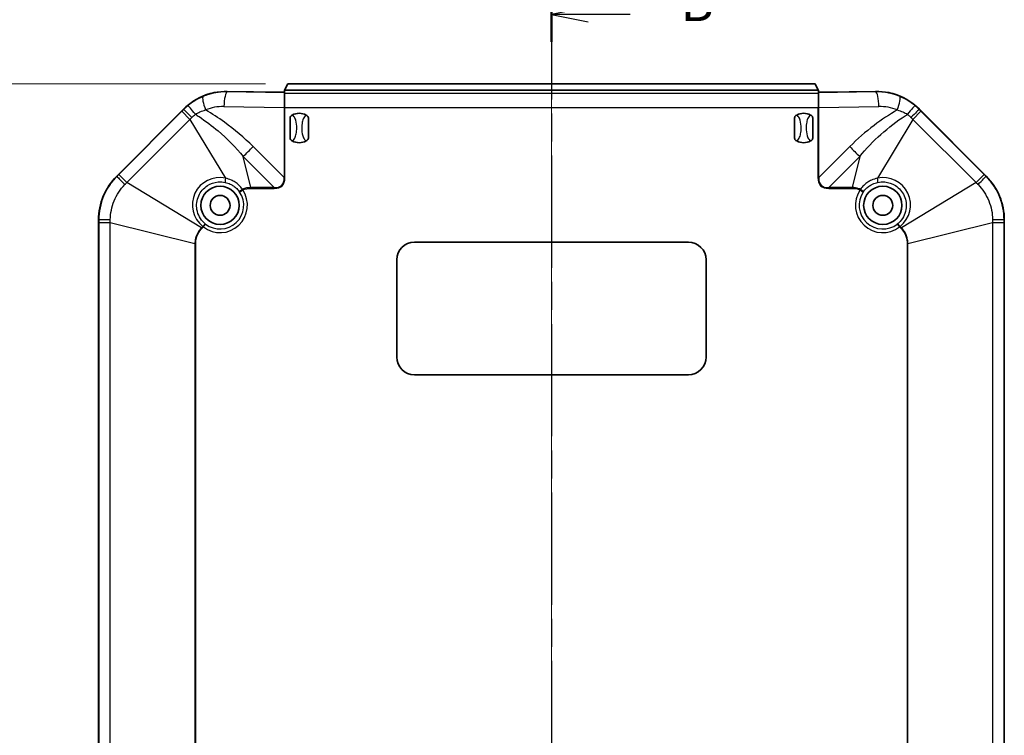
# Model space of a CAD drawing. Units: millimetres. Extents: x 29 to 3187, y 16 to 578.
# Drawn here: x 2490 to 2624, y 353 to 451 of the extents above; entities that cross this region are included whole.
import ezdxf

# ---------------------------------------------------------------- set-up
doc = ezdxf.new("R2010")
doc.units = ezdxf.units.MM
doc.header["$LTSCALE"] = 2
doc.linetypes.add('CHAIN', pattern=[0.3543, 0.2362, -0.0295, 0.0591, -0.0295])
doc.layers.get('Defpoints').update_dxf_attribs({"lineweight": 25})
for name, color, linetype, lineweight in [('Centerline (ISO)', 131, 'Continuous', 18), ('Dimension (ISO)', 7, 'Continuous', 18), ('Section Line (ISO)', 7, 'CHAIN', 25), ('Visible (ISO)', 7, 'Continuous', 35), ('Visible Narrow (ISO)', 7, 'Continuous', 25)]:
    doc.layers.add(name, color=color, linetype=linetype, lineweight=lineweight)
doc.styles.add('Note Text (TK)', font='txt')
doc.dimstyles.new('Default - Method 1b (TK)', dxfattribs={"dimscale": 2, "dimtxt": 2.5, "dimasz": 2.5, "dimexe": 1, "dimexo": 1.5, "dimgap": 1, "dimtad": 1, "dimtoh": 1, "dimrnd": 1e-08, "dimdsep": 46, "dimtxsty": 'Note Text (TK)', "dimcen": 0.09, "dimdle": 5, "dimclrd": 100, "dimclre": 100, "dimclrt": 7, "dimadec": 1, "dimazin": 1, "dimtfac": 1, "dimtmove": 0, "dimatfit": 3, "dimfxl": 1, "dimtolj": 1, "dimlwd": -1, "dimlwe": -1, "dimarcsym": 0})

# ---------------------------------------------------------------- blocks, each defined once
blk = doc.blocks.new('2dTransSection5')
at = {"layer": 'Section Line (ISO)', "linetype": 'CHAIN', "ltscale": 16.133478}
blk.add_line((93.074, 227.511), (93.074, 120.905), dxfattribs=at)
at = {"layer": 'Section Line (ISO)', "linetype": 'Continuous', "lineweight": 50}
for p, q in [((93.074, 227.511), (93.074, 223.795)), ((93.074, 124.621), (93.074, 120.905))]:
    blk.add_line(p, q, dxfattribs=at)
at = {"layer": 'Section Line (ISO)', "linetype": 'Continuous'}
for p, q in [((95.574, 226.153), (93.074, 225.653)), ((95.574, 225.653), (93.074, 225.653)), ((93.074, 225.653), (95.574, 225.153)), ((98.408, 225.653), (95.574, 225.653)), ((95.574, 123.263), (93.074, 122.763)), ((95.574, 122.763), (93.074, 122.763)), ((93.074, 122.763), (95.574, 122.263)), ((98.408, 122.763), (95.574, 122.763))]:
    blk.add_line(p, q, dxfattribs=at)
at = {"layer": 'Section Line (ISO)', "char_height": 2.5, "attachment_point": 7, "line_spacing_factor": 0.25, "style": 'Note Text (TK)'}
for insert in [(101.846, 224.424), (101.846, 121.535)]:
    blk.add_mtext('B', dxfattribs=dict(at, insert=insert))
blk = doc.blocks.new('*D184')
at = {"layer": 'Defpoints', "color": 0}
for p in [(2526.33, 441.9), (2485.15, 251.9), (2526.33, 251.9)]:
    blk.add_point(p, dxfattribs=at)
at = {"layer": 'Dimension (ISO)', "color": 100}
for p, q in [((2523.33, 441.9), (2483.15, 441.9)), ((2485.15, 436.9), (2485.15, 256.9)), ((2523.33, 251.9), (2483.15, 251.9))]:
    blk.add_line(p, q, dxfattribs=at)
for points in [[(2484.31, 436.9), (2485.98, 436.9), (2485.15, 441.9)], [(2484.31, 256.9), (2485.98, 256.9), (2485.15, 251.9)]]:
    blk.add_solid(points, dxfattribs=at)
at = {"layer": 'Dimension (ISO)', "color": 7, "insert": (2480.65, 341.96), "char_height": 5, "attachment_point": 4, "rotation": 90, "style": 'Note Text (TK)'}
blk.add_mtext('\\A1;190', dxfattribs=at)

msp = doc.modelspace()

# ---------------------------------------------------------------- linework, layer by layer
at = {"layer": 'Centerline (ISO)', "linetype": 'CHAIN', "ltscale": 23.990969}
msp.add_line((2562.1483, 446.902), (2562.1483, 246.902), dxfattribs=at)
at = {"layer": 'Visible (ISO)'}
for p, q in [((2526.3327, 441.902), (2525.9101, 441.0564)), ((2526.3327, 441.902), (2597.9639, 441.902)), ((2598.3865, 441.0564), (2597.9639, 441.902)), ((2525.2977, 440.7485), (2518.1277, 440.8643)), ((2525.8983, 441.0529), (2525.8983, 441.0377)), ((2525.8983, 441.0377), (2598.3983, 441.0377)), ((2525.8983, 440.5819), (2525.8983, 441.0377)), ((2525.8983, 438.7961), (2525.8983, 440.5819)), ((2598.3983, 441.0529), (2598.3983, 441.0377)), ((2598.3983, 441.0377), (2598.3983, 440.5819)), ((2598.3983, 440.5819), (2598.3983, 438.7961)), ((2606.1689, 440.8643), (2598.9989, 440.7485)), ((2503.1086, 429.3623), (2512.188, 438.4417)), ((2612.1086, 438.4417), (2621.188, 429.3623)), ((2526.6483, 437.2126), (2526.6483, 434.5914)), ((2529.1483, 434.5914), (2529.1483, 437.2126)), ((2595.1483, 437.2126), (2595.1483, 434.5914)), ((2597.6483, 434.5914), (2597.6483, 437.2126)), ((2500.6483, 270.3814), (2500.6483, 423.4226)), ((2623.6483, 423.4226), (2623.6483, 270.3814)), ((2543.5483, 420.402), (2580.7483, 420.402)), ((2541.1483, 404.802), (2541.1483, 418.002)), ((2583.1483, 418.002), (2583.1483, 404.802)), ((2580.7483, 402.402), (2543.5483, 402.402))]:
    msp.add_line(p, q, dxfattribs=at)
for centre, radius in [((2517.1483, 425.402), 2.6), ((2607.1483, 425.402), 2.6), ((2517.1483, 425.402), 1.35), ((2607.1483, 425.402), 1.35)]:
    msp.add_circle(centre, radius, dxfattribs=at)
for centre, radius, start, end in [((2518.1277, 432.502), 8.4, 110.216138, 135), ((2606.1689, 432.502), 8.4, 45, 69.783862), ((2527.8983, 435.902), 2, 61.772548, 118.227452), ((2596.3983, 435.902), 2, 61.772548, 118.227452), ((2527.8983, 435.902), 2, 241.772548, 298.227452), ((2596.3983, 435.902), 2, 241.772548, 298.227452), ((2509.0483, 423.4226), 8.4, 135, 180), ((2615.2483, 423.4226), 8.4, 0, 45), ((2543.5483, 418.002), 2.4, 90, 180), ((2580.7483, 418.002), 2.4, 0, 90), ((2543.5483, 404.802), 2.4, 180, 270), ((2580.7483, 404.802), 2.4, 270, 0)]:
    msp.add_arc(centre, radius, start, end, dxfattribs=at)
for centre, major_axis, ratio, start_param, end_param in [((2517.9926, 432.502), (8.3645, 0), 0.99986952, 1.55464178, 1.76854513), ((2525.4102, 440.7826), (0.5, 0), 0.07, 4.48559013, 6.06506469), ((2525.4102, 441.0567), (0.5, 0), 0.03492077, 6.06506469, 6.26573201), ((2598.8865, 441.0567), (0.5, 0), 0.03492077, 3.15904595, 3.35971327), ((2598.8865, 440.7826), (0.5, 0), 0.07, 3.35971327, 4.93918783), ((2606.304, 432.502), (8.3645, 0), 0.99986952, 1.37304752, 1.58695088)]:
    msp.add_ellipse(centre, major_axis=major_axis, ratio=ratio, start_param=start_param, end_param=end_param, dxfattribs=at)
for points in [[(2515.225, 440.3845), (2515.586, 440.5175), (2515.9684, 440.6261), (2516.3493, 440.7024)], [(2607.9473, 440.7024), (2608.3282, 440.6261), (2608.7105, 440.5175), (2609.0716, 440.3845)], [(2525.8983, 438.7961), (2525.8792, 438.7581), (2525.8607, 438.7207), (2525.8428, 438.6844)], [(2525.9553, 438.6835), (2525.9365, 438.7206), (2525.9174, 438.7582), (2525.8983, 438.7961)], [(2598.3983, 438.7961), (2598.379, 438.7578), (2598.3599, 438.7201), (2598.3414, 438.6835)], [(2598.4538, 438.6844), (2598.4357, 438.7212), (2598.4172, 438.7585), (2598.3983, 438.7961)]]:
    msp.add_open_spline(points, degree=3, dxfattribs=at)
for points, knots in [([(2526.6483, 437.2126), (2526.6483, 437.2134), (2526.6483, 437.2142), (2526.6486, 437.2647), (2526.6587, 437.3174), (2526.6997, 437.4212), (2526.7284, 437.4686), (2526.8127, 437.5709), (2526.8764, 437.6234), (2526.9524, 437.6642)], [-0.0002374099, -0.0002374099, -0.0002374099, -0.0002374099, 0, 0, 0.0148994523, 0.0148994523, 0.0292483289, 0.0292483289, 0.0495453764, 0.0495453764, 0.0495453764, 0.0495453764]), ([(2528.8443, 437.6642), (2528.9202, 437.6234), (2528.984, 437.5709), (2529.0683, 437.4686), (2529.097, 437.4212), (2529.138, 437.3174), (2529.148, 437.2647), (2529.1483, 437.2142), (2529.1483, 437.2134), (2529.1483, 437.2126)], [0, 0, 0, 0, 0.0258655112, 0.0258655112, 0.0441516767, 0.0441516767, 0.0631393439, 0.0631393439, 0.0634422433, 0.0634422433, 0.0634422433, 0.0634422433]), ([(2595.1483, 437.2126), (2595.1483, 437.2134), (2595.1483, 437.2142), (2595.1486, 437.2647), (2595.1587, 437.3174), (2595.1997, 437.4212), (2595.2284, 437.4686), (2595.3127, 437.5709), (2595.3764, 437.6234), (2595.4524, 437.6642)], [-0.0002374099, -0.0002374099, -0.0002374099, -0.0002374099, 0, 0, 0.0148994523, 0.0148994523, 0.0292483289, 0.0292483289, 0.0495453764, 0.0495453764, 0.0495453764, 0.0495453764]), ([(2597.3443, 437.6642), (2597.4202, 437.6234), (2597.484, 437.5709), (2597.5683, 437.4686), (2597.597, 437.4212), (2597.638, 437.3174), (2597.648, 437.2647), (2597.6483, 437.2142), (2597.6483, 437.2134), (2597.6483, 437.2126)], [0, 0, 0, 0, 0.0258655112, 0.0258655112, 0.0441516767, 0.0441516767, 0.0631393439, 0.0631393439, 0.0634422433, 0.0634422433, 0.0634422433, 0.0634422433]), ([(2526.9524, 434.1399), (2526.8764, 434.1806), (2526.8127, 434.2331), (2526.7284, 434.3354), (2526.6997, 434.3828), (2526.6587, 434.4866), (2526.6486, 434.5393), (2526.6483, 434.5898), (2526.6483, 434.5906), (2526.6483, 434.5914)], [0, 0, 0, 0, 0.0258655112, 0.0258655112, 0.0441516767, 0.0441516767, 0.0631393439, 0.0631393439, 0.0634422433, 0.0634422433, 0.0634422433, 0.0634422433]), ([(2529.1483, 434.5914), (2529.1483, 434.5906), (2529.1483, 434.5898), (2529.148, 434.5393), (2529.138, 434.4866), (2529.097, 434.3828), (2529.0683, 434.3354), (2528.984, 434.2331), (2528.9202, 434.1806), (2528.8443, 434.1399)], [-0.0002374099, -0.0002374099, -0.0002374099, -0.0002374099, 0, 0, 0.0148994523, 0.0148994523, 0.0292483289, 0.0292483289, 0.0495453764, 0.0495453764, 0.0495453764, 0.0495453764]), ([(2595.4524, 434.1399), (2595.3764, 434.1806), (2595.3127, 434.2331), (2595.2284, 434.3354), (2595.1997, 434.3828), (2595.1587, 434.4866), (2595.1486, 434.5393), (2595.1483, 434.5898), (2595.1483, 434.5906), (2595.1483, 434.5914)], [0, 0, 0, 0, 0.0258655112, 0.0258655112, 0.0441516767, 0.0441516767, 0.0631393439, 0.0631393439, 0.0634422433, 0.0634422433, 0.0634422433, 0.0634422433]), ([(2597.6483, 434.5914), (2597.6483, 434.5906), (2597.6483, 434.5898), (2597.648, 434.5393), (2597.638, 434.4866), (2597.597, 434.3828), (2597.5683, 434.3354), (2597.484, 434.2331), (2597.4202, 434.1806), (2597.3443, 434.1399)], [-0.0002374099, -0.0002374099, -0.0002374099, -0.0002374099, 0, 0, 0.0148994523, 0.0148994523, 0.0292483289, 0.0292483289, 0.0495453764, 0.0495453764, 0.0495453764, 0.0495453764])]:
    msp.add_open_spline(points, degree=3, knots=knots, dxfattribs=at)
at = {"layer": 'Visible Narrow (ISO)'}
for p, q in [((2518.1277, 440.8643), (2518.1277, 440.8114)), ((2525.8983, 440.6859), (2518.1277, 440.8114)), ((2598.3983, 440.5819), (2525.8983, 440.5819)), ((2606.1689, 440.8114), (2598.3983, 440.6859)), ((2606.1689, 440.8643), (2606.1689, 440.8114)), ((2517.678, 438.8163), (2525.8428, 438.6844)), ((2525.8428, 438.6844), (2525.8428, 429.1666)), ((2525.9553, 429.1666), (2525.9553, 438.6835)), ((2525.9553, 438.6835), (2598.3414, 438.6835)), ((2598.3414, 438.6835), (2598.3414, 429.1666)), ((2598.4538, 438.6844), (2606.6186, 438.8163)), ((2598.4538, 429.1666), (2598.4538, 438.6844)), ((2511.9625, 438.1643), (2503.386, 429.5879)), ((2511.9625, 438.1643), (2513.0552, 437.0716)), ((2512.188, 438.4417), (2512.2138, 438.4159)), ((2611.2414, 437.0716), (2612.3342, 438.1643)), ((2612.0828, 438.4159), (2612.1086, 438.4417)), ((2620.9106, 429.5879), (2612.3342, 438.1643)), ((2504.4788, 428.4951), (2513.0552, 437.0716)), ((2513.0552, 437.0716), (2517.8835, 429.0823)), ((2611.2414, 437.0716), (2606.4131, 429.0823)), ((2611.2414, 437.0716), (2619.8179, 428.4951)), ((2525.8428, 429.1666), (2521.6303, 433.3792)), ((2602.6663, 433.3792), (2598.4538, 429.1666)), ((2521.32, 427.8175), (2520.2812, 432.03)), ((2520.2812, 432.03), (2524.4937, 427.8175)), ((2599.803, 427.8175), (2604.0155, 432.03)), ((2604.0155, 432.03), (2602.9766, 427.8175)), ((2503.1344, 429.3365), (2503.1086, 429.3623)), ((2504.4788, 428.4951), (2503.386, 429.5879)), ((2620.9106, 429.5879), (2619.8179, 428.4951)), ((2621.188, 429.3623), (2621.1622, 429.3365)), ((2514.6181, 422.3675), (2504.4788, 428.4951)), ((2525.8428, 429.1666), (2525.9553, 429.1666)), ((2598.4538, 429.1666), (2598.3414, 429.1666)), ((2619.8179, 428.4951), (2609.6785, 422.3675)), ((2519.8046, 427.2073), (2520.2179, 427.4882)), ((2520.1773, 427.5876), (2520.2179, 427.4882)), ((2521.32, 427.8175), (2521.32, 427.7051)), ((2524.4937, 427.8175), (2521.32, 427.8175)), ((2521.32, 427.7051), (2524.4937, 427.7051)), ((2524.4937, 427.8175), (2524.4937, 427.7051)), ((2599.803, 427.8175), (2599.803, 427.7051)), ((2602.9766, 427.8175), (2599.803, 427.8175)), ((2599.803, 427.7051), (2602.9766, 427.7051)), ((2602.9766, 427.8175), (2602.9766, 427.7051)), ((2604.0787, 427.4882), (2604.1194, 427.5876)), ((2604.0787, 427.4882), (2604.492, 427.2073)), ((2500.6483, 423.4226), (2500.6848, 423.4226)), ((2500.685, 423.067), (2502.2304, 423.067)), ((2500.685, 423.067), (2500.685, 270.737)), ((2502.2304, 423.067), (2513.7328, 420.2303)), ((2502.2304, 270.737), (2502.2304, 423.067)), ((2514.7971, 422.5465), (2514.6181, 422.3675)), ((2514.8766, 422.467), (2514.7971, 422.5465)), ((2514.8766, 422.467), (2515.1825, 422.8622)), ((2609.1141, 422.8622), (2609.42, 422.467)), ((2609.4995, 422.5465), (2609.42, 422.467)), ((2609.6785, 422.3675), (2609.4995, 422.5465)), ((2610.5638, 420.2303), (2622.0663, 423.067)), ((2622.0663, 423.067), (2622.0663, 270.737)), ((2622.0663, 423.067), (2623.6117, 423.067)), ((2623.6117, 270.737), (2623.6117, 423.067)), ((2623.6118, 423.4226), (2623.6483, 423.4226)), ((2514.6181, 422.3675), (2514.6976, 422.288)), ((2514.6976, 422.288), (2514.8766, 422.467)), ((2609.42, 422.467), (2609.599, 422.288)), ((2609.6785, 422.3675), (2609.599, 422.288)), ((2513.7328, 420.2303), (2513.7328, 341.6061)), ((2513.7328, 420.2303), (2513.8453, 420.2303)), ((2513.8453, 341.6061), (2513.8453, 420.2303)), ((2610.4514, 420.2303), (2610.4514, 341.6061)), ((2610.5638, 420.2303), (2610.4514, 420.2303)), ((2610.5638, 341.6061), (2610.5638, 420.2303))]:
    msp.add_line(p, q, dxfattribs=at)
for centre, radius, start, end in [((2517.1483, 425.402), 3.7114, 232.260034, 34.200496), ((2517.1483, 425.402), 3.2117, 232.260034, 34.200496), ((2607.1483, 425.402), 3.7114, 145.799504, 307.739966), ((2607.1483, 425.402), 3.2117, 145.799504, 307.739966)]:
    msp.add_arc(centre, radius, start, end, dxfattribs=at)
for centre, major_axis, ratio, start_param, end_param in [((2515.6284, 438.3446), (-0.759, 1.8504), 0.2087986, 0.07146376, 1.48535523), ((2518.1277, 438.8163), (0.0323, 1.9997), 0.22483166, 0.07172538, 1.57442821), ((2606.1689, 438.8163), (-0.0323, 1.9997), 0.22483166, 4.7087571, 6.21145993), ((2608.6682, 438.3446), (0.759, 1.8504), 0.2087986, 4.79783008, 6.21172155), ((2514.0682, 437.4093), (-1.2757, 1.5403), 0.00846525, 4.93322428, 6.2132968), ((2517.576, 432.502), (-6.316, 0), 0.99986952, 4.69623443, 5.101705), ((2606.7207, 432.502), (6.316, 0), 0.99986952, 1.18148031, 1.58695088), ((2610.2284, 437.4093), (1.2757, 1.5403), 0.00846525, 0.06988851, 1.34996102), ((2513.6246, 437.0051), (-1.4153, 1.4131), 0.01136777, 4.93643874, 6.21329478), ((2610.672, 437.0051), (1.4153, 1.4131), 0.01136777, 0.06989052, 1.34674657), ((2520.2812, 433.3792), (-4.2426, -4.2426), 0.16104844, 1.41111896, 1.73047369), ((2604.0155, 433.3792), (4.2426, -4.2426), 0.16104844, 4.55271162, 4.87206634), ((2504.5452, 427.9257), (-1.4131, 1.4153), 0.01136777, 0.06989052, 1.34674657), ((2517.0899, 425.4604), (-2.6219, 2.6219), 0.99996753, 5.28208181, 7.97269495), ((2607.2067, 425.4604), (2.6219, 2.6219), 0.99996753, 4.59367567, 7.2842888), ((2619.7514, 427.9257), (1.4131, 1.4153), 0.01136777, 4.93643874, 6.21329478), ((2517.963, 429.0028), (-0.107, -0.4884), 0.1907566, 4.59080923, 6.24762548), ((2497.0483, 456.612), (28.5392, -28.5392), 0.16104844, 6.12350794, 6.44286267), ((2497.0483, 456.612), (28.4823, -28.4823), 0.14895728, 6.12350794, 6.44286267), ((2627.2483, 456.612), (-28.5392, -28.5392), 0.16104844, 6.12350794, 6.44286267), ((2627.2483, 456.612), (-28.4823, -28.4823), 0.14895728, 6.12350794, 6.44286267), ((2606.3336, 429.0028), (0.107, -0.4884), 0.1907566, 0.03555982, 1.69237608), ((2520.2179, 427.4882), (-0.4114, -0.2841), 0.21007418, 4.66633218, 6.24748168), ((2604.0787, 427.4882), (0.4114, -0.2841), 0.21007418, 0.03570362, 1.61685312), ((2502.6799, 423.4226), (-2, -0.0016), 0.01136777, 4.93643874, 6.21329478), ((2514.8766, 422.467), (0.3092, 0.3929), 0.22335623, 0.03581167, 1.54416287), ((2609.42, 422.467), (-0.3092, 0.3929), 0.22335623, 4.73902244, 6.24737364), ((2621.6167, 423.4226), (2, -0.0016), 0.01136777, 0.06989052, 1.34674657)]:
    msp.add_ellipse(centre, major_axis=major_axis, ratio=ratio, start_param=start_param, end_param=end_param, dxfattribs=at)
for points, knots in [([(2514.8437, 440.1789), (2514.4604, 440.02), (2514.084, 439.8292), (2513.4015, 439.4118), (2513.0896, 439.1893), (2512.7965, 438.9466)], [0, 0, 0, 0, 0.096889293, 0.096889293, 0.183814683, 0.183814683, 0.183814683, 0.183814683]), ([(2518.1277, 440.8114), (2517.2839, 440.8218), (2516.4391, 440.7027), (2515.3647, 440.3795), (2515.1014, 440.2857), (2514.8437, 440.1789)], [-1.586950876, -1.586950876, -1.586950876, -1.586950876, -1.282340443, -1.282340443, -1.181480308, -1.181480308, -1.181480308, -1.181480308]), ([(2609.4529, 440.1789), (2608.6766, 440.5006), (2607.8509, 440.7038), (2606.7325, 440.804), (2606.4506, 440.8149), (2606.1689, 440.8114)], [1.181480308, 1.181480308, 1.181480308, 1.181480308, 1.485254126, 1.485254126, 1.586950876, 1.586950876, 1.586950876, 1.586950876]), ([(2611.5001, 438.9466), (2611.2124, 439.1849), (2610.9064, 439.4037), (2610.2248, 439.823), (2609.8425, 440.0175), (2609.4529, 440.1789)], [0, 0, 0, 0, 0.085356419, 0.085356419, 0.18381394, 0.18381394, 0.18381394, 0.18381394]), ([(2512.7965, 438.9466), (2512.6953, 438.8628), (2512.5961, 438.7766), (2512.4017, 438.5996), (2512.3067, 438.5088), (2512.2138, 438.4159)], [0, 0, 0, 0, 0.0300078048, 0.0300078048, 0.0600156095, 0.0600156095, 0.0600156095, 0.0600156095]), ([(2612.0828, 438.4159), (2612.0364, 438.4624), (2611.9894, 438.5083), (2611.8944, 438.599), (2611.8463, 438.6439), (2611.7977, 438.6881), (2611.7492, 438.7324), (2611.7001, 438.7761), (2611.6008, 438.8622), (2611.5507, 438.9047), (2611.5001, 438.9466)], [0, 0, 0, 0, 0.0150039024, 0.0150039024, 0.0300078048, 0.0300078048, 0.0300078048, 0.0450117072, 0.0450117072, 0.0600156095, 0.0600156095, 0.0600156095, 0.0600156095]), ([(2512.2138, 438.4159), (2512.172, 438.3739), (2512.1301, 438.332), (2512.0463, 438.2481), (2512.0044, 438.2062), (2511.9625, 438.1643)], [0, 0, 0, 0, 0.0177820113, 0.0177820113, 0.0355640227, 0.0355640227, 0.0355640227, 0.0355640227]), ([(2513.0552, 437.0716), (2513.1004, 437.1155), (2513.1455, 437.1594), (2513.2357, 437.2471), (2513.2807, 437.2909), (2513.3258, 437.3348)], [-0.0355640227, -0.0355640227, -0.0355640227, -0.0355640227, -0.0177820113, -0.0177820113, 0, 0, 0, 0]), ([(2513.3258, 437.3348), (2513.4018, 437.4087), (2513.4795, 437.481), (2513.6382, 437.6219), (2513.7191, 437.6905), (2513.8015, 437.7573)], [-0.0600156095, -0.0600156095, -0.0600156095, -0.0600156095, -0.0300078048, -0.0300078048, 0, 0, 0, 0]), ([(2513.8015, 437.7573), (2513.9938, 437.8827), (2514.2015, 437.9939), (2514.6606, 438.1938), (2514.9164, 438.2795), (2515.1787, 438.3446)], [-0.183814683, -0.183814683, -0.183814683, -0.183814683, -0.096889293, -0.096889293, 0, 0, 0, 0]), ([(2513.8015, 437.7573), (2513.9668, 437.654), (2514.1312, 437.5485), (2515.194, 436.849), (2516.0606, 436.1963), (2518.1275, 434.4413), (2519.2787, 433.2772), (2520.2812, 432.03)], [0.847724336, 0.847724336, 0.847724336, 0.847724336, 0.910011469, 0.910011469, 1.25326902, 1.25326902, 1.769450109, 1.769450109, 1.769450109, 1.769450109]), ([(2521.6303, 433.3792), (2520.4295, 434.5799), (2519.123, 435.6901), (2516.9139, 437.2831), (2516.0587, 437.839), (2515.1787, 438.3446)], [-1.769450109, -1.769450109, -1.769450109, -1.769450109, -1.25326902, -1.25326902, -0.943930334, -0.943930334, -0.943930334, -0.943930334]), ([(2526.9524, 434.1399), (2527.0062, 434.172), (2527.055, 434.2122), (2527.1782, 434.3379), (2527.2428, 434.4357), (2527.3846, 434.7121), (2527.4439, 434.9053), (2527.5394, 435.3611), (2527.563, 435.6329), (2527.563, 435.902), (2527.563, 436.2576), (2527.5234, 436.6212), (2527.3628, 437.1401), (2527.2822, 437.3234), (2527.1049, 437.5475), (2527.0345, 437.615), (2526.9524, 437.6642)], [0.508986268, 0.508986268, 0.508986268, 0.508986268, 0.523065553, 0.523065553, 0.548877451, 0.548877451, 0.592270597, 0.592270597, 0.649705926, 0.649705926, 0.649705926, 0.725607217, 0.725607217, 0.768570595, 0.768570595, 0.790117727, 0.790117727, 0.790117727, 0.790117727]), ([(2528.8443, 437.6642), (2528.7904, 437.632), (2528.7416, 437.5918), (2528.6185, 437.4661), (2528.5539, 437.3683), (2528.412, 437.0919), (2528.3527, 436.8987), (2528.2572, 436.4429), (2528.2336, 436.1711), (2528.2336, 435.902), (2528.2336, 435.5464), (2528.2732, 435.1828), (2528.4339, 434.664), (2528.5144, 434.4806), (2528.6917, 434.2565), (2528.7621, 434.189), (2528.8443, 434.1399)], [0.508986268, 0.508986268, 0.508986268, 0.508986268, 0.523065553, 0.523065553, 0.548877451, 0.548877451, 0.592270597, 0.592270597, 0.649705926, 0.649705926, 0.649705926, 0.725607217, 0.725607217, 0.768570595, 0.768570595, 0.790117727, 0.790117727, 0.790117727, 0.790117727]), ([(2595.4524, 434.1399), (2595.5062, 434.172), (2595.555, 434.2122), (2595.6782, 434.3379), (2595.7428, 434.4357), (2595.8846, 434.7121), (2595.9439, 434.9053), (2596.0394, 435.3611), (2596.063, 435.6329), (2596.063, 435.902), (2596.063, 436.2576), (2596.0234, 436.6212), (2595.8628, 437.1401), (2595.7822, 437.3234), (2595.6049, 437.5475), (2595.5345, 437.615), (2595.4524, 437.6642)], [0.508986268, 0.508986268, 0.508986268, 0.508986268, 0.523065553, 0.523065553, 0.548877451, 0.548877451, 0.592270597, 0.592270597, 0.649705926, 0.649705926, 0.649705926, 0.725607217, 0.725607217, 0.768570595, 0.768570595, 0.790117727, 0.790117727, 0.790117727, 0.790117727]), ([(2597.3443, 437.6642), (2597.2904, 437.632), (2597.2416, 437.5918), (2597.1185, 437.4661), (2597.0539, 437.3683), (2596.912, 437.0919), (2596.8527, 436.8987), (2596.7572, 436.4429), (2596.7336, 436.1711), (2596.7336, 435.902), (2596.7336, 435.5464), (2596.7732, 435.1828), (2596.9339, 434.664), (2597.0144, 434.4806), (2597.1917, 434.2565), (2597.2621, 434.189), (2597.3443, 434.1399)], [0.508986268, 0.508986268, 0.508986268, 0.508986268, 0.523065553, 0.523065553, 0.548877451, 0.548877451, 0.592270597, 0.592270597, 0.649705926, 0.649705926, 0.649705926, 0.725607217, 0.725607217, 0.768570595, 0.768570595, 0.790117727, 0.790117727, 0.790117727, 0.790117727]), ([(2609.1179, 438.3446), (2608.028, 437.7184), (2606.9758, 437.0152), (2604.8025, 435.3704), (2603.6954, 434.4082), (2602.6663, 433.3792)], [-0.825519775, -0.825519775, -0.825519775, -0.825519775, -0.442362527, -0.442362527, 0, 0, 0, 0]), ([(2604.0155, 432.03), (2604.8745, 433.0988), (2605.8437, 434.1065), (2607.9239, 435.9663), (2609.0359, 436.8197), (2610.2015, 437.5709), (2610.299, 437.6338), (2610.3969, 437.6959), (2610.4952, 437.7573)], [0, 0, 0, 0, 0.442362527, 0.442362527, 0.884725054, 0.884725054, 0.884725054, 0.921725772, 0.921725772, 0.921725772, 0.921725772]), ([(2609.1179, 438.3446), (2609.3845, 438.2784), (2609.6443, 438.191), (2610.1026, 437.9898), (2610.3063, 437.8804), (2610.4952, 437.7573)], [-0.18381394, -0.18381394, -0.18381394, -0.18381394, -0.085356419, -0.085356419, 0, 0, 0, 0]), ([(2610.4952, 437.7573), (2610.5363, 437.7239), (2610.5772, 437.69), (2610.658, 437.6214), (2610.6981, 437.5867), (2610.7378, 437.5514), (2610.7774, 437.5162), (2610.8167, 437.4805), (2610.8944, 437.4083), (2610.9328, 437.3717), (2610.9708, 437.3348)], [-0.0600156095, -0.0600156095, -0.0600156095, -0.0600156095, -0.0450117072, -0.0450117072, -0.0300078048, -0.0300078048, -0.0300078048, -0.0150039024, -0.0150039024, 0, 0, 0, 0]), ([(2610.9708, 437.3348), (2611.0159, 437.2909), (2611.061, 437.2471), (2611.1511, 437.1594), (2611.1963, 437.1155), (2611.2414, 437.0716)], [-0.0355640226, -0.0355640226, -0.0355640226, -0.0355640226, -0.0177820113, -0.0177820113, 0, 0, 0, 0]), ([(2612.3342, 438.1643), (2612.2923, 438.2062), (2612.2503, 438.2481), (2612.1666, 438.332), (2612.1247, 438.3739), (2612.0828, 438.4159)], [0, 0, 0, 0, 0.0177820113, 0.0177820113, 0.0355640226, 0.0355640226, 0.0355640226, 0.0355640226]), ([(2503.1344, 429.3365), (2502.7478, 428.9503), (2502.3983, 428.525), (2501.7903, 427.6158), (2501.5311, 427.1314), (2501.3214, 426.6255), (2501.1117, 426.1197), (2500.9522, 425.5942), (2500.7383, 424.519), (2500.6845, 423.969), (2500.6848, 423.4226)], [0, 0, 0, 0, 0.124831534, 0.124831534, 0.249663067, 0.249663067, 0.249663067, 0.374494601, 0.374494601, 0.499326135, 0.499326135, 0.499326135, 0.499326135]), ([(2503.386, 429.5879), (2503.3441, 429.5459), (2503.3022, 429.504), (2503.2183, 429.4203), (2503.1764, 429.3784), (2503.1344, 429.3365)], [0, 0, 0, 0, 0.0177820113, 0.0177820113, 0.0355640226, 0.0355640226, 0.0355640226, 0.0355640226]), ([(2621.1622, 429.3365), (2621.1202, 429.3784), (2621.0783, 429.4203), (2620.9945, 429.504), (2620.9525, 429.5459), (2620.9106, 429.5879)], [0, 0, 0, 0, 0.0177820113, 0.0177820113, 0.0355640227, 0.0355640227, 0.0355640227, 0.0355640227]), ([(2623.6118, 423.4226), (2623.6121, 423.969), (2623.5585, 424.5169), (2623.3456, 425.5898), (2623.1863, 426.1156), (2622.9769, 426.6216), (2622.7674, 427.1276), (2622.5087, 427.6119), (2621.8996, 428.5234), (2621.5488, 428.9503), (2621.1622, 429.3365)], [0, 0, 0, 0, 0.124831534, 0.124831534, 0.249663067, 0.249663067, 0.249663067, 0.374494601, 0.374494601, 0.499326135, 0.499326135, 0.499326135, 0.499326135]), ([(2502.2356, 423.4444), (2502.2416, 423.8856), (2502.2898, 424.3287), (2502.4683, 425.1949), (2502.5984, 425.6181), (2502.7675, 426.0261), (2502.9366, 426.4341), (2503.1442, 426.8254), (2503.6296, 427.5622), (2503.9079, 427.9083), (2504.2155, 428.2245)], [-0.499326135, -0.499326135, -0.499326135, -0.499326135, -0.374494601, -0.374494601, -0.249663067, -0.249663067, -0.249663067, -0.124831534, -0.124831534, 0, 0, 0, 0]), ([(2504.2155, 428.2245), (2504.2594, 428.2696), (2504.3032, 428.3146), (2504.391, 428.4048), (2504.4349, 428.45), (2504.4788, 428.4951)], [-0.0355640226, -0.0355640226, -0.0355640226, -0.0355640226, -0.0177820113, -0.0177820113, 0, 0, 0, 0]), ([(2515.1825, 422.8622), (2515.1152, 422.9153), (2515.0501, 422.971), (2514.481, 423.4991), (2514.1331, 424.1364), (2513.8989, 425.4448), (2513.9799, 426.1069), (2514.4924, 427.2536), (2514.9108, 427.7413), (2515.8648, 428.3573), (2516.3694, 428.5307), (2517.2088, 428.6051), (2517.536, 428.5844), (2517.8527, 428.5154)], [-1.68950964, -1.68950964, -1.68950964, -1.68950964, -1.60939655, -1.60939655, -0.96353107, -0.96353107, -0.36551887, -0.36551887, 0.21236745, 0.21236745, 0.69774348, 0.69774348, 1.0011035, 1.0011035, 1.0011035, 1.0011035]), ([(2517.8527, 428.5154), (2518.0846, 428.4648), (2518.3122, 428.3878), (2518.6746, 428.2181), (2518.8172, 428.1375), (2518.9526, 428.0468), (2519.1189, 427.9353), (2519.2748, 427.8082), (2519.5612, 427.526), (2519.6911, 427.3713), (2519.8046, 427.2073)], [0, 0, 0, 0, 0.083899421, 0.083899421, 0.141458251, 0.141458251, 0.141458251, 0.212187377, 0.212187377, 0.282916502, 0.282916502, 0.282916502, 0.282916502]), ([(2520.1773, 427.5876), (2520.0446, 427.7766), (2519.8925, 427.9546), (2519.5565, 428.2788), (2519.3734, 428.4246), (2519.1779, 428.552), (2519.0189, 428.6557), (2518.8511, 428.7476), (2518.4248, 428.9401), (2518.1568, 429.0267), (2517.8835, 429.0823)], [-0.282916502, -0.282916502, -0.282916502, -0.282916502, -0.212187377, -0.212187377, -0.141458251, -0.141458251, -0.141458251, -0.083899421, -0.083899421, 0, 0, 0, 0]), ([(2606.4131, 429.0823), (2606.1398, 429.0267), (2605.8718, 428.9401), (2605.4455, 428.7476), (2605.2778, 428.6557), (2605.1187, 428.552), (2604.9232, 428.4246), (2604.7401, 428.2788), (2604.4041, 427.9546), (2604.252, 427.7766), (2604.1194, 427.5876)], [-0.282916502, -0.282916502, -0.282916502, -0.282916502, -0.199017073, -0.199017073, -0.141458251, -0.141458251, -0.141458251, -0.070729126, -0.070729126, 0, 0, 0, 0]), ([(2604.492, 427.2073), (2604.6055, 427.3713), (2604.7354, 427.526), (2605.0218, 427.8082), (2605.1778, 427.9353), (2605.3441, 428.0468), (2605.4794, 428.1375), (2605.622, 428.2181), (2605.9844, 428.3878), (2606.212, 428.4648), (2606.4439, 428.5154)], [0, 0, 0, 0, 0.070729126, 0.070729126, 0.141458251, 0.141458251, 0.141458251, 0.199017073, 0.199017073, 0.282916502, 0.282916502, 0.282916502, 0.282916502]), ([(2606.4439, 428.5154), (2606.7607, 428.5844), (2607.0878, 428.6051), (2607.9272, 428.5307), (2608.4318, 428.3573), (2609.3859, 427.7413), (2609.8042, 427.2536), (2610.3167, 426.1069), (2610.3977, 425.4448), (2610.1635, 424.1364), (2609.8157, 423.4991), (2609.2466, 422.971), (2609.1814, 422.9153), (2609.1141, 422.8622)], [-1.0011035, -1.0011035, -1.0011035, -1.0011035, -0.69774348, -0.69774348, -0.21236745, -0.21236745, 0.36551887, 0.36551887, 0.96353107, 0.96353107, 1.60939655, 1.60939655, 1.68950964, 1.68950964, 1.68950964, 1.68950964]), ([(2619.8179, 428.4951), (2619.8618, 428.45), (2619.9057, 428.4048), (2619.9934, 428.3146), (2620.0373, 428.2696), (2620.0811, 428.2245)], [-0.0355640227, -0.0355640227, -0.0355640227, -0.0355640227, -0.0177820113, -0.0177820113, 0, 0, 0, 0]), ([(2620.0811, 428.2245), (2620.3887, 427.9083), (2620.668, 427.5609), (2621.1542, 426.8222), (2621.3615, 426.431), (2621.5305, 426.0229), (2621.6994, 425.6148), (2621.8292, 425.1913), (2622.007, 424.3271), (2622.055, 423.8856), (2622.0611, 423.4444)], [-0.499326135, -0.499326135, -0.499326135, -0.499326135, -0.374494601, -0.374494601, -0.249663067, -0.249663067, -0.249663067, -0.124831534, -0.124831534, 0, 0, 0, 0]), ([(2604.1194, 427.5876), (2604.0505, 427.6158), (2603.9805, 427.6415), (2603.6105, 427.7625), (2603.2921, 427.8147), (2602.9766, 427.8175)], [-0.112620606, -0.112620606, -0.112620606, -0.112620606, -0.091122931, -0.091122931, 0, 0, 0, 0]), ([(2602.9766, 427.7051), (2603.2803, 427.7051), (2603.5877, 427.6562), (2603.9447, 427.5401), (2604.0123, 427.5153), (2604.0787, 427.4882)], [0, 0, 0, 0, 0.091122931, 0.091122931, 0.112620606, 0.112620606, 0.112620606, 0.112620606]), ([(2500.6848, 423.4226), (2500.6849, 423.3633), (2500.6849, 423.3041), (2500.685, 423.1855), (2500.685, 423.1263), (2500.685, 423.067)], [0, 0, 0, 0, 0.0177820113, 0.0177820113, 0.0355640227, 0.0355640227, 0.0355640227, 0.0355640227]), ([(2502.2304, 423.067), (2502.2312, 423.13), (2502.2321, 423.1929), (2502.2338, 423.3187), (2502.2347, 423.3816), (2502.2356, 423.4444)], [-0.0355640227, -0.0355640227, -0.0355640227, -0.0355640227, -0.0177820113, -0.0177820113, 0, 0, 0, 0]), ([(2622.0611, 423.4444), (2622.0619, 423.3816), (2622.0628, 423.3187), (2622.0645, 423.1929), (2622.0654, 423.13), (2622.0663, 423.067)], [-0.0355640226, -0.0355640226, -0.0355640226, -0.0355640226, -0.0177820113, -0.0177820113, 0, 0, 0, 0]), ([(2623.6117, 423.067), (2623.6117, 423.1263), (2623.6117, 423.1855), (2623.6117, 423.3041), (2623.6118, 423.3633), (2623.6118, 423.4226)], [0, 0, 0, 0, 0.0177820113, 0.0177820113, 0.0355640226, 0.0355640226, 0.0355640226, 0.0355640226]), ([(2514.6181, 422.3675), (2514.5056, 422.253), (2514.4016, 422.1293), (2514.0828, 421.6833), (2513.9178, 421.3255), (2513.7659, 420.7157), (2513.7349, 420.4724), (2513.7328, 420.2303)], [-0.228154674, -0.228154674, -0.228154674, -0.228154674, -0.181792433, -0.181792433, -0.069920167, -0.069920167, 0, 0, 0, 0]), ([(2513.8453, 420.2303), (2513.8453, 420.4634), (2513.8737, 420.6981), (2514.0183, 421.2865), (2514.1779, 421.6319), (2514.4874, 422.0602), (2514.5883, 422.1787), (2514.6976, 422.288)], [0, 0, 0, 0, 0.069920167, 0.069920167, 0.181792433, 0.181792433, 0.228154674, 0.228154674, 0.228154674, 0.228154674]), ([(2609.599, 422.288), (2609.7638, 422.1232), (2609.9097, 421.9371), (2610.2235, 421.4188), (2610.3548, 421.0618), (2610.4389, 420.5401), (2610.4514, 420.3849), (2610.4514, 420.2303)], [0, 0, 0, 0, 0.069914917, 0.069914917, 0.181778785, 0.181778785, 0.228154645, 0.228154645, 0.228154645, 0.228154645]), ([(2610.5638, 420.2303), (2610.5624, 420.3909), (2610.5484, 420.5519), (2610.4585, 421.0927), (2610.3221, 421.4623), (2609.9984, 422.0009), (2609.8482, 422.1948), (2609.6785, 422.3675)], [-0.228154645, -0.228154645, -0.228154645, -0.228154645, -0.181778785, -0.181778785, -0.069914917, -0.069914917, 0, 0, 0, 0])]:
    msp.add_open_spline(points, degree=3, knots=knots, dxfattribs=at)
for points in [[(2521.32, 427.8175), (2520.9296, 427.8141), (2520.5386, 427.7355), (2520.1773, 427.5876)], [(2520.2179, 427.4882), (2520.5665, 427.6308), (2520.9442, 427.7051), (2521.32, 427.7051)]]:
    msp.add_open_spline(points, degree=3, dxfattribs=at)

# ---------------------------------------------------------------- block references
at = {"layer": 'Section Line (ISO)', "xscale": 2, "yscale": 2, "zscale": 2}
msp.add_blockref('2dTransSection5', (2376, 0), dxfattribs=at)

# ---------------------------------------------------------------- dimensions: what is measured, and where the dimension line sits
at = {"layer": 'Dimension (ISO)', "color": 100}
dim = msp.add_linear_dim(base=(2485.1479, 251.902), p1=(2526.3327, 441.902), p2=(2526.3327, 251.902), angle=270, dimstyle='Default - Method 1b (TK)', override={"dimgap": 1, "dimtoh": 0, "dimdec": 2, "dimtol": 0, "dimlim": 0, "dimtp": 0, "dimtm": 0, "dimtdec": 2, "dimtofl": 0, "dimatfit": 1}, dxfattribs=at)
dim.commit()
dim.dimension.update_dxf_attribs({"geometry": '*D184', "text_midpoint": (2485.1479, 346.902), "dimtype": 160})

doc.saveas('drawing.dxf')
